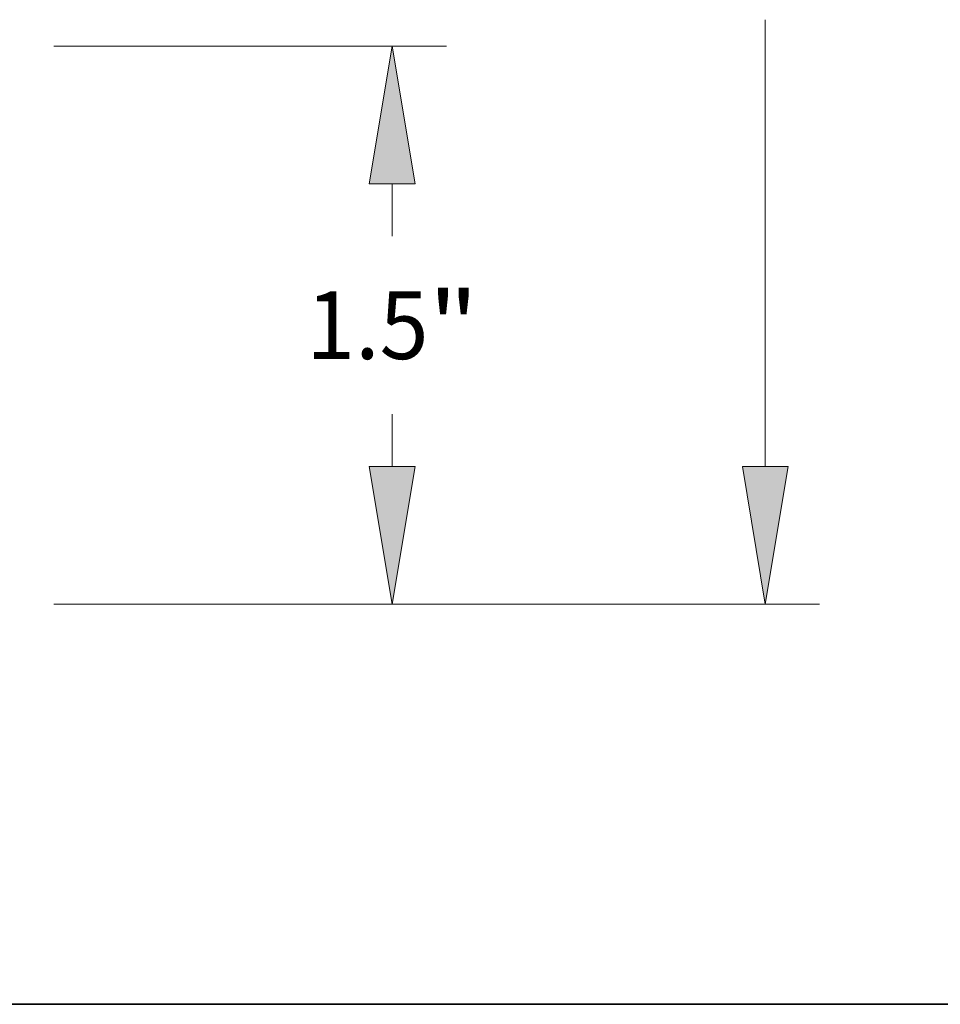
# Model space of a CAD drawing. Extents: x 0 to 10.8, y 0 to 8.3.
# Drawn here: x 5.2 to 6.5, y 0.2 to 1.7 of the extents above; entities that cross this region are included whole.
import ezdxf
from ezdxf.enums import TextEntityAlignment as Align

# ---------------------------------------------------------------- set-up
doc = ezdxf.new("R2010")
doc.units = 0
doc.header["$MEASUREMENT"] = 0
doc.layers.get('0').update_dxf_attribs({"lineweight": 13})
doc.layers.add('1', color=7, linetype='Continuous', lineweight=13)
doc.styles.get("Standard").update_dxf_attribs({"font": 'isocp.shx'})

# ---------------------------------------------------------------- blocks, each defined once
blk = doc.blocks.new('BLOCK21')
at = {"color": 7, "lineweight": 13, "ltscale": 0.03937}
for p, q in [((3.2706, 1.75), (4.3251, 1.75)), ((3.2706, 0.25), (4.3251, 0.25))]:
    blk.add_line(p, q, dxfattribs=at)
at = {"color": 7, "lineweight": 13, "ltscale": 0.003526}
for p, q in [((4.1795, 1.239), (4.1795, 1.3801)), ((4.1795, 0.6199), (4.1795, 0.761))]:
    blk.add_line(p, q, dxfattribs=at)
at = {"color": 7, "lineweight": 13, "ltscale": 0.03937}
for points in [[(4.2411, 1.3801), (4.1795, 1.75), (4.1178, 1.3801)], [(4.1178, 0.6199), (4.1795, 0.25), (4.2411, 0.6199)]]:
    blk.add_lwpolyline(points, close=True, dxfattribs=at)
for points in [[(4.2411, 1.3801), (4.1795, 1.75), (4.2411, 1.3801), (4.1178, 1.3801)], [(4.1178, 0.6199), (4.1795, 0.25), (4.1178, 0.6199), (4.2411, 0.6199)]]:
    blk.add_solid(points, dxfattribs=at)
for s, height, p, p2 in [('1.5', 0.18206, (3.9483, 0.909), (4.2771, 0.909)), ('"', 0.1821, (4.2771, 0.909), (4.4106, 0.909))]:
    blk.add_text(s, height=height, dxfattribs=at).set_placement(p, p2, align=Align.FIT)
blk = doc.blocks.new('BLOCK22')
at = {"color": 7, "lineweight": 13, "ltscale": 0.03937}
for p, q in [((5.1819, 0.6199), (5.1819, 1.821)), ((3.2706, 0.25), (5.3276, 0.25))]:
    blk.add_line(p, q, dxfattribs=at)
blk.add_lwpolyline([(5.1203, 0.6199), (5.1819, 0.25), (5.2436, 0.6199)], close=True, dxfattribs=at)
blk.add_solid([(5.1203, 0.6199), (5.1819, 0.25), (5.1203, 0.6199), (5.2436, 0.6199)], dxfattribs=at)

msp = doc.modelspace()

# ---------------------------------------------------------------- linework, layer by layer
at = {"layer": '1', "color": 7, "lineweight": 35, "ltscale": 0.03937}
msp.add_line((0.25, 0.25), (10.75, 0.25), dxfattribs=at)

# ---------------------------------------------------------------- block references
at = {"lineweight": 0, "xscale": 0.5406265706126807, "yscale": 0.5406265706126807, "zscale": 0.5406265706126807}
for name in ['BLOCK22', 'BLOCK21']:
    msp.add_blockref(name, (3.48, 0.6963), dxfattribs=at)

doc.saveas('drawing.dxf')
